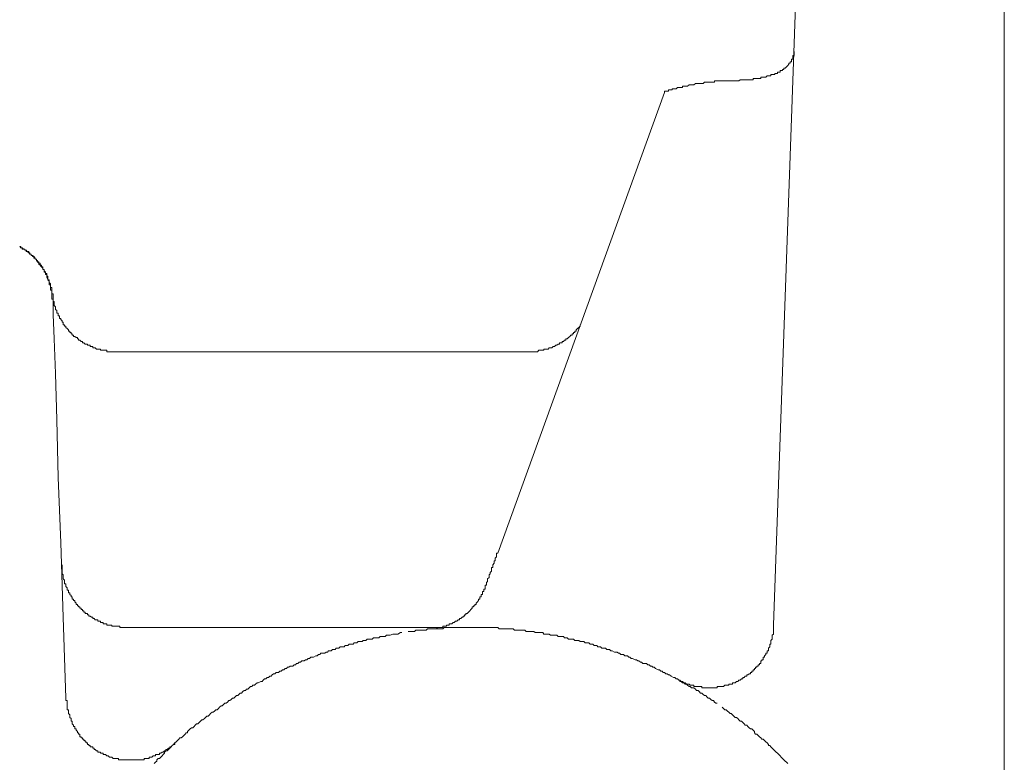
# Model space of a CAD drawing. Units: inches. Extents: x 6.9 to 89.9, y 222 to 281.2.
# Drawn here: x 83.2 to 86.5, y 254.9 to 257.4 of the extents above; entities that cross this region are included whole.
import ezdxf

# ---------------------------------------------------------------- set-up
doc = ezdxf.new("R2010")
doc.units = ezdxf.units.IN
doc.header["$MEASUREMENT"] = 0
doc.layers.add('图层 1', color=7, linetype='Continuous')

msp = doc.modelspace()

# ---------------------------------------------------------------- linework, layer by layer
at = {"layer": '图层 1', "lineweight": 9}
for points in [[(86.4824, 254.0727), (86.4824, 258.0809)], [(85.716, 255.3463), (85.7927, 257.4975)], [(85.5798, 257.1524), (85.5839, 257.1524), (85.5882, 257.1524), (85.5927, 257.1524), (85.597, 257.1524), (85.6011, 257.1524), (85.6049, 257.1566), (85.6096, 257.1566), (85.6139, 257.1566), (85.6184, 257.1566), (85.6223, 257.1566), (85.6268, 257.1566), (85.6309, 257.1566), (85.6351, 257.1566), (85.6392, 257.1566), (85.6437, 257.1566), (85.648, 257.1566), (85.648, 257.161), (85.6525, 257.161), (85.6564, 257.161), (85.6609, 257.161), (85.6651, 257.161), (85.6697, 257.161), (85.6737, 257.161), (85.6737, 257.1654), (85.6776, 257.1654), (85.6819, 257.1654), (85.6859, 257.1654), (85.6905, 257.1654), (85.6945, 257.1698), (85.6992, 257.1698), (85.7035, 257.1698), (85.7074, 257.1698), (85.7074, 257.1738), (85.7117, 257.1738), (85.716, 257.1738), (85.7203, 257.1738), (85.7203, 257.1778), (85.7245, 257.1778), (85.7288, 257.1778), (85.7288, 257.1822), (85.7333, 257.1822), (85.7376, 257.1822), (85.7376, 257.1867), (85.7415, 257.1867), (85.746, 257.1867), (85.746, 257.1908), (85.7503, 257.1908), (85.7503, 257.1952), (85.7545, 257.1952), (85.7586, 257.1995), (85.7631, 257.2036), (85.767, 257.2079), (85.767, 257.212), (85.7717, 257.212), (85.7717, 257.2163), (85.7758, 257.2163), (85.7758, 257.2208), (85.7758, 257.225), (85.7799, 257.225), (85.7799, 257.2291), (85.7799, 257.2334), (85.7799, 257.2374), (85.7841, 257.2374), (85.7841, 257.242), (85.7841, 257.246), (85.7841, 257.2503)], [(85.5798, 257.1524), (85.5755, 257.1524), (85.5715, 257.1524), (85.567, 257.1524), (85.5631, 257.1524), (85.5589, 257.1524), (85.5545, 257.1524), (85.5498, 257.1524), (85.5457, 257.1524), (85.5414, 257.1524), (85.5374, 257.1524), (85.5326, 257.1524), (85.5288, 257.1524), (85.5247, 257.1524), (85.5205, 257.1524), (85.5205, 257.1481), (85.5161, 257.1481), (85.5117, 257.1481), (85.5076, 257.1481), (85.5031, 257.1481), (85.4988, 257.1481), (85.4945, 257.1481), (85.4909, 257.1481), (85.4864, 257.1481), (85.4823, 257.1438), (85.4776, 257.1438), (85.4733, 257.1438), (85.4692, 257.1438), (85.4652, 257.1438), (85.4604, 257.1438), (85.4565, 257.1438), (85.4518, 257.1393), (85.448, 257.1393), (85.4435, 257.1393), (85.4394, 257.1393), (85.4354, 257.1393), (85.4308, 257.135), (85.4265, 257.135), (85.422, 257.135), (85.4179, 257.135), (85.4141, 257.135), (85.4141, 257.1311), (85.4096, 257.1311), (85.4053, 257.1311), (85.401, 257.1311), (85.3967, 257.1311), (85.3925, 257.1269), (85.3881, 257.1269), (85.3839, 257.1269), (85.3798, 257.1269), (85.3798, 257.1226), (85.3758, 257.1226), (85.371, 257.1226), (85.3671, 257.1226), (85.3671, 257.1188), (85.3633, 257.1188), (85.3586, 257.1188), (85.3541, 257.1188), (85.3541, 257.1142)], [(84.8005, 255.5853), (85.3541, 257.1142)], [(83.3233, 256.4241), (83.3233, 256.4284), (83.3188, 256.4284), (83.3188, 256.4326), (83.3188, 256.4371), (83.3188, 256.441), (83.3188, 256.4455), (83.3188, 256.4496), (83.3188, 256.4543), (83.3188, 256.4582), (83.3148, 256.4582), (83.3148, 256.4626), (83.3148, 256.4665), (83.3148, 256.471), (83.3148, 256.4755), (83.3102, 256.4755), (83.3102, 256.4794), (83.3102, 256.4837), (83.3102, 256.488), (83.3062, 256.4924), (83.3062, 256.4961), (83.3021, 256.5008), (83.3021, 256.5048), (83.3021, 256.5096), (83.2978, 256.5096), (83.2978, 256.5135), (83.2978, 256.5182), (83.2935, 256.5182), (83.2935, 256.522), (83.2935, 256.5266), (83.2891, 256.5266), (83.2891, 256.5306), (83.2848, 256.5352), (83.2809, 256.5394), (83.2809, 256.5435), (83.2766, 256.5435), (83.2766, 256.5478), (83.2719, 256.5516), (83.2681, 256.5563), (83.2681, 256.5606), (83.2635, 256.5606), (83.2635, 256.5645), (83.2597, 256.5645), (83.2597, 256.5694), (83.2549, 256.5694), (83.2549, 256.5731), (83.2509, 256.5731), (83.2509, 256.5773), (83.2466, 256.5773), (83.2425, 256.5819), (83.2378, 256.5859), (83.2337, 256.5859), (83.2337, 256.5904), (83.2292, 256.5904), (83.2292, 256.5945), (83.2254, 256.5945), (83.2211, 256.5945), (83.2211, 256.599), (83.2168, 256.599), (83.2125, 256.6029)], [(83.3233, 256.4241), (83.3233, 256.4284), (83.3233, 256.4326), (83.3233, 256.4371), (83.3233, 256.441), (83.3233, 256.4455), (83.3188, 256.4455), (83.3188, 256.4496), (83.3188, 256.4543), (83.3188, 256.4582), (83.3188, 256.4626), (83.3188, 256.4665), (83.3148, 256.4665), (83.3148, 256.471), (83.3148, 256.4755), (83.3148, 256.4794), (83.3102, 256.4837), (83.3102, 256.488), (83.3102, 256.4924), (83.3062, 256.4924), (83.3062, 256.4961), (83.3062, 256.5008), (83.3062, 256.5048), (83.3021, 256.5048), (83.3021, 256.5096), (83.3021, 256.5135), (83.2978, 256.5135), (83.2978, 256.5182), (83.2935, 256.522), (83.2935, 256.5266), (83.2891, 256.5266), (83.2891, 256.5306), (83.2891, 256.5352), (83.2848, 256.5352), (83.2848, 256.5394), (83.2809, 256.5435), (83.2809, 256.5478), (83.2766, 256.5478), (83.2766, 256.5516), (83.2719, 256.5516), (83.2719, 256.5563), (83.2681, 256.5563), (83.2681, 256.5606), (83.2635, 256.5606), (83.2635, 256.5645), (83.2597, 256.5694), (83.2549, 256.5731), (83.2509, 256.5731), (83.2509, 256.5773), (83.2466, 256.5773), (83.2466, 256.5819), (83.2425, 256.5819), (83.2425, 256.5859), (83.2378, 256.5859), (83.2337, 256.5904), (83.2292, 256.5904), (83.2292, 256.5945), (83.2254, 256.5945), (83.2211, 256.599), (83.2168, 256.599), (83.2168, 256.6029), (83.2125, 256.6029)], [(83.3233, 256.4284), (83.3233, 256.4241), (83.3233, 256.42), (83.327, 256.42), (83.327, 256.4152), (83.327, 256.4112), (83.327, 256.4071), (83.3317, 256.4028), (83.3317, 256.3986), (83.3317, 256.3942), (83.3357, 256.3902), (83.3357, 256.3856), (83.3357, 256.3818), (83.3403, 256.3818), (83.3403, 256.3775), (83.3403, 256.3732), (83.3446, 256.3732), (83.3446, 256.369), (83.3446, 256.3645), (83.3489, 256.3645), (83.3489, 256.3601), (83.3532, 256.3561), (83.3532, 256.3516), (83.3574, 256.3516), (83.3574, 256.3477), (83.3574, 256.3432), (83.3615, 256.3432), (83.3615, 256.339), (83.3658, 256.339), (83.3658, 256.3344), (83.3703, 256.3306), (83.3744, 256.3261), (83.3744, 256.3218), (83.3787, 256.3218), (83.3787, 256.3173), (83.3829, 256.3173), (83.3829, 256.313), (83.387, 256.313), (83.387, 256.3091), (83.3913, 256.3091), (83.3913, 256.3044), (83.3956, 256.3044), (83.3999, 256.3008), (83.4044, 256.3008), (83.4044, 256.2963), (83.4082, 256.2963), (83.4082, 256.2922), (83.4127, 256.2922), (83.4168, 256.2879), (83.4211, 256.2879), (83.4211, 256.2836), (83.4252, 256.2836), (83.4294, 256.2793), (83.4338, 256.2793), (83.4381, 256.2793), (83.4381, 256.2753), (83.4426, 256.2753), (83.4468, 256.2753), (83.4468, 256.2708), (83.4511, 256.2708), (83.4554, 256.2708), (83.4554, 256.2667), (83.4595, 256.2667), (83.4636, 256.2667), (83.4679, 256.2622), (83.4723, 256.2622), (83.4766, 256.2622), (83.4805, 256.2622), (83.4805, 256.2583), (83.485, 256.2583), (83.4893, 256.2583), (83.494, 256.2583), (83.4977, 256.2583), (83.5021, 256.2583), (83.5021, 256.2536), (83.5062, 256.2536), (83.5105, 256.2536), (83.515, 256.2536), (83.5186, 256.2536), (83.5234, 256.2536), (83.5277, 256.2536), (83.5319, 256.2536), (83.5362, 256.2536)], [(83.3233, 256.4241), (83.3233, 256.4152), (83.3233, 256.3775), (83.327, 256.2963), (83.3317, 256.1813), (83.3357, 256.0278), (83.3403, 255.8359), (83.3489, 255.6189), (83.3574, 255.3722), (83.3658, 255.1038)], [(84.8985, 256.2536), (84.903, 256.2536), (84.9073, 256.2536), (84.9116, 256.2536), (84.9154, 256.2536), (84.9201, 256.2536), (84.924, 256.2536), (84.9283, 256.2536), (84.9326, 256.2536), (84.9369, 256.2583), (84.9412, 256.2583), (84.9452, 256.2583), (84.9497, 256.2583), (84.9536, 256.2583), (84.9536, 256.2622), (84.9583, 256.2622), (84.9624, 256.2622), (84.9671, 256.2622), (84.9709, 256.2667), (84.9753, 256.2667), (84.9795, 256.2667), (84.984, 256.2708), (84.9883, 256.2708), (84.9926, 256.2753), (84.9965, 256.2753), (85.0008, 256.2793), (85.005, 256.2793), (85.005, 256.2836), (85.0095, 256.2836), (85.0136, 256.2836), (85.0136, 256.2879), (85.0182, 256.2879), (85.0222, 256.2922), (85.0262, 256.2922), (85.0262, 256.2963), (85.0306, 256.2963), (85.0348, 256.3008), (85.0391, 256.3044), (85.0432, 256.3091), (85.0473, 256.3091), (85.0473, 256.313), (85.0517, 256.313), (85.0517, 256.3173), (85.0561, 256.3173), (85.0561, 256.3218), (85.0603, 256.3218), (85.0603, 256.3261), (85.0649, 256.3306), (85.0689, 256.3344), (85.0735, 256.339), (85.0735, 256.3432)], [(85.0689, 256.3306), (85.0689, 256.3344), (85.0735, 256.339)], [(84.8985, 256.2536), (83.5362, 256.2536)], [(84.7578, 255.4742), (84.7578, 255.4785), (84.7624, 255.4785), (84.7624, 255.4829), (84.7624, 255.4872), (84.7666, 255.4914), (84.7666, 255.4955), (84.7666, 255.5), (84.7711, 255.5041), (84.7711, 255.5084), (84.7711, 255.5127), (84.7754, 255.5169), (84.7754, 255.5212), (84.7795, 255.5255), (84.7795, 255.5295), (84.7795, 255.5341), (84.7795, 255.5379), (84.7838, 255.5379), (84.7838, 255.5425), (84.7838, 255.5465), (84.7878, 255.5513), (84.7878, 255.5553), (84.7878, 255.5594), (84.7919, 255.5594), (84.7919, 255.5637), (84.7919, 255.5679), (84.7965, 255.5723), (84.7965, 255.5766), (84.7965, 255.5808), (84.7965, 255.5853), (84.8005, 255.5853)], [(83.3532, 255.5465), (83.3532, 255.5425), (83.3532, 255.5379), (83.3532, 255.5341), (83.3532, 255.5295), (83.3532, 255.5255), (83.3532, 255.5212), (83.3532, 255.5169), (83.3574, 255.5127), (83.3574, 255.5084), (83.3574, 255.5041), (83.3574, 255.5), (83.3615, 255.4955), (83.3615, 255.4914), (83.3615, 255.4872), (83.3615, 255.4829), (83.3658, 255.4829), (83.3658, 255.4785), (83.3658, 255.4742), (83.3703, 255.47), (83.3703, 255.4655), (83.3703, 255.4618), (83.3744, 255.4618), (83.3744, 255.4573), (83.3744, 255.453), (83.3787, 255.453), (83.3787, 255.4483), (83.3829, 255.4445), (83.3829, 255.4399), (83.387, 255.4399), (83.387, 255.4357), (83.387, 255.4318), (83.3913, 255.4318), (83.3913, 255.4275), (83.3956, 255.4275), (83.3956, 255.4232), (83.3999, 255.4189), (83.3999, 255.4147), (83.4044, 255.4147), (83.4044, 255.4104), (83.4082, 255.4104), (83.4082, 255.4063), (83.4127, 255.4063), (83.4127, 255.402), (83.4168, 255.402), (83.4168, 255.3975), (83.4211, 255.3975), (83.4211, 255.3935), (83.4252, 255.3935), (83.4252, 255.3891), (83.4294, 255.3891), (83.4294, 255.3848), (83.4338, 255.3848), (83.4381, 255.3848), (83.4381, 255.3804), (83.4426, 255.3804), (83.4426, 255.3761), (83.4468, 255.3761), (83.4511, 255.3722), (83.4554, 255.3722), (83.4554, 255.3679), (83.4595, 255.3679), (83.4636, 255.3636), (83.4679, 255.3636), (83.4723, 255.3636), (83.4723, 255.3593), (83.4766, 255.3593), (83.4805, 255.3593), (83.4805, 255.355), (83.485, 255.355), (83.4893, 255.355), (83.4893, 255.3508), (83.494, 255.3508), (83.4977, 255.3508), (83.5021, 255.3508), (83.5021, 255.3463), (83.5062, 255.3463), (83.5105, 255.3463), (83.515, 255.3463), (83.5186, 255.3463), (83.5186, 255.3422), (83.5234, 255.3422), (83.5277, 255.3422), (83.5319, 255.3422), (83.5362, 255.3422), (83.5405, 255.3422), (83.5446, 255.3422), (83.5446, 255.3381), (83.5487, 255.3381), (83.553, 255.3381), (83.5575, 255.3381), (83.5618, 255.3381), (83.5661, 255.3381)], [(84.5749, 255.3336), (84.5792, 255.3336), (84.5838, 255.3336), (84.5878, 255.3336), (84.5921, 255.3336), (84.5962, 255.3336), (84.6005, 255.3381), (84.6048, 255.3381), (84.609, 255.3381), (84.6134, 255.3381), (84.6179, 255.3381), (84.6179, 255.3422), (84.6222, 255.3422), (84.6262, 255.3422), (84.6301, 255.3422), (84.6301, 255.3463), (84.6348, 255.3463), (84.6388, 255.3463), (84.6388, 255.3508), (84.6432, 255.3508), (84.6474, 255.3508), (84.6519, 255.355), (84.6558, 255.355), (84.6601, 255.3593), (84.6643, 255.3593), (84.6684, 255.3636), (84.673, 255.3636), (84.673, 255.3679), (84.6773, 255.3679), (84.6815, 255.3722), (84.6856, 255.3722), (84.6856, 255.3761), (84.6901, 255.3761), (84.6901, 255.3804), (84.6946, 255.3804), (84.6946, 255.3848), (84.6985, 255.3848), (84.7025, 255.3891), (84.707, 255.3935), (84.7109, 255.3975), (84.7156, 255.402), (84.7156, 255.4063), (84.7197, 255.4063), (84.7197, 255.4104), (84.7244, 255.4104), (84.7244, 255.4147), (84.7285, 255.4147), (84.7285, 255.4189), (84.7325, 255.4232), (84.7364, 255.4275), (84.7364, 255.4318), (84.7409, 255.4318), (84.7409, 255.4357), (84.7409, 255.4399), (84.7452, 255.4399), (84.7452, 255.4445), (84.7452, 255.4483), (84.7497, 255.4483), (84.7497, 255.453), (84.7497, 255.4573), (84.7538, 255.4573), (84.7538, 255.4618), (84.7538, 255.4655), (84.7578, 255.4655), (84.7578, 255.47), (84.7578, 255.4742)], [(84.6134, 255.3381), (83.5661, 255.3381)], [(84.4813, 255.3212), (84.477, 255.3212), (84.4686, 255.3165), (84.4644, 255.3165), (84.4601, 255.3165), (84.4557, 255.3165), (84.4513, 255.3165), (84.4431, 255.3126), (84.4391, 255.3126), (84.4346, 255.3126), (84.4305, 255.3126), (84.4262, 255.3081), (84.4172, 255.3081), (84.4129, 255.3081), (84.4091, 255.3081), (84.4048, 255.304), (84.4004, 255.304), (84.3919, 255.304), (84.388, 255.304), (84.3831, 255.2995), (84.3793, 255.2995), (84.3749, 255.2995), (84.3664, 255.2995), (84.3619, 255.2954), (84.358, 255.2954), (84.3535, 255.2954), (84.3494, 255.2912), (84.3451, 255.2912), (84.3368, 255.2912), (84.3325, 255.2869), (84.328, 255.2869), (84.3237, 255.2869), (84.3196, 255.2826), (84.3108, 255.2826), (84.307, 255.2826), (84.3025, 255.2781), (84.2984, 255.2781), (84.2936, 255.2781), (84.2898, 255.274), (84.2815, 255.274), (84.2772, 255.274), (84.2727, 255.27), (84.2682, 255.27), (84.2639, 255.27), (84.26, 255.2654), (84.2517, 255.2654), (84.2474, 255.2612), (84.2433, 255.2612), (84.2384, 255.2612), (84.2345, 255.2568), (84.23, 255.2568), (84.226, 255.2528), (84.2174, 255.2528), (84.2129, 255.2528), (84.2088, 255.2485), (84.2043, 255.2485), (84.2004, 255.2444), (84.1961, 255.2444), (84.1878, 255.2401), (84.1833, 255.2401), (84.1792, 255.2401), (84.1747, 255.2358), (84.1706, 255.2358), (84.1663, 255.2313), (84.162, 255.2313), (84.1577, 255.2271), (84.1492, 255.2271), (84.1451, 255.223), (84.1406, 255.223), (84.1365, 255.2187), (84.132, 255.2187), (84.1279, 255.2146), (84.1237, 255.2146), (84.1194, 255.2104), (84.1108, 255.2104), (84.1067, 255.206), (84.1024, 255.206)], [(85.5288, 255.0869), (85.5247, 255.0869), (85.5205, 255.0907), (85.5161, 255.0954), (85.5117, 255.0954), (85.5076, 255.0995), (85.5031, 255.1038), (85.4988, 255.1038), (85.4945, 255.1083), (85.4909, 255.1124), (85.4864, 255.1124), (85.4823, 255.1162), (85.4776, 255.1207), (85.4733, 255.1207), (85.4692, 255.1253), (85.4652, 255.1291), (85.4604, 255.1291), (85.4565, 255.1334), (85.4518, 255.1379), (85.4435, 255.1379), (85.4394, 255.1424), (85.4354, 255.1424), (85.4308, 255.1465), (85.4265, 255.1503), (85.422, 255.1503), (85.4179, 255.1546), (85.4141, 255.1546), (85.4096, 255.1591), (85.4053, 255.1631), (85.401, 255.1631), (85.3967, 255.1675), (85.3925, 255.1675), (85.3881, 255.1717), (85.3839, 255.1717), (85.3758, 255.1763), (85.371, 255.1806), (85.3671, 255.1806), (85.3633, 255.1848), (85.3586, 255.1848), (85.3541, 255.1889), (85.3495, 255.1889), (85.3459, 255.193), (85.3412, 255.193), (85.3373, 255.1975), (85.3331, 255.1975), (85.3243, 255.2016), (85.32, 255.206), (85.3157, 255.206), (85.3119, 255.2104), (85.3075, 255.2104), (85.3033, 255.2146), (85.2988, 255.2146), (85.2945, 255.2187), (85.2904, 255.2187), (85.282, 255.2187), (85.2775, 255.223), (85.2737, 255.223), (85.269, 255.2271), (85.2649, 255.2271), (85.2604, 255.2313), (85.2565, 255.2313), (85.2475, 255.2358), (85.2435, 255.2358), (85.2389, 255.2401), (85.2349, 255.2401), (85.2306, 255.2444), (85.2267, 255.2444), (85.2222, 255.2444), (85.2181, 255.2485), (85.2094, 255.2485), (85.205, 255.2528), (85.2013, 255.2528), (85.1967, 255.2568), (85.1924, 255.2568), (85.1881, 255.2568), (85.1796, 255.2612), (85.1755, 255.2612), (85.171, 255.2654), (85.1669, 255.2654), (85.1628, 255.2654), (85.1581, 255.27), (85.1497, 255.27), (85.1459, 255.27), (85.1412, 255.274), (85.1369, 255.274), (85.1324, 255.274), (85.1287, 255.2781), (85.1202, 255.2781), (85.1156, 255.2826), (85.1116, 255.2826), (85.1073, 255.2826), (85.1028, 255.2869), (85.0989, 255.2869), (85.0904, 255.2869), (85.0859, 255.2912), (85.082, 255.2912), (85.0775, 255.2912), (85.0735, 255.2912), (85.0689, 255.2954), (85.0603, 255.2954), (85.0561, 255.2954), (85.0517, 255.2995), (85.0473, 255.2995), (85.0432, 255.2995), (85.0348, 255.2995), (85.0306, 255.304), (85.0262, 255.304), (85.0222, 255.304), (85.0182, 255.3081), (85.0095, 255.3081), (85.005, 255.3081), (85.0008, 255.3081), (84.9965, 255.3126), (84.9926, 255.3126), (84.984, 255.3126), (84.9795, 255.3126), (84.9753, 255.3126), (84.9709, 255.3165), (84.9671, 255.3165), (84.9583, 255.3165), (84.9536, 255.3165), (84.9497, 255.3212), (84.9452, 255.3212), (84.9412, 255.3212), (84.9326, 255.3212), (84.9283, 255.3212), (84.924, 255.3212), (84.9201, 255.3253), (84.9154, 255.3253), (84.9073, 255.3253), (84.903, 255.3253), (84.8985, 255.3253), (84.8944, 255.3253), (84.8899, 255.3295), (84.8815, 255.3295), (84.8773, 255.3295), (84.8732, 255.3295), (84.8689, 255.3295), (84.8603, 255.3295), (84.8558, 255.3295), (84.8517, 255.3336), (84.8474, 255.3336), (84.8432, 255.3336), (84.835, 255.3336), (84.8307, 255.3336), (84.8263, 255.3336), (84.822, 255.3336), (84.8177, 255.3336), (84.8091, 255.3336), (84.8052, 255.3336), (84.8005, 255.3381), (84.7965, 255.3381), (84.7878, 255.3381), (84.7838, 255.3381), (84.7795, 255.3381), (84.7754, 255.3381), (84.7711, 255.3381), (84.7624, 255.3381), (84.7578, 255.3381), (84.7538, 255.3381), (84.7497, 255.3381), (84.7409, 255.3381), (84.7364, 255.3381), (84.7325, 255.3381), (84.7285, 255.3381), (84.7244, 255.3381), (84.7156, 255.3381), (84.7109, 255.3381), (84.707, 255.3381), (84.7025, 255.3381), (84.6946, 255.3381), (84.6901, 255.3381), (84.6856, 255.3381), (84.6815, 255.3381), (84.6773, 255.3381), (84.6684, 255.3381), (84.6643, 255.3381), (84.6601, 255.3381), (84.6558, 255.3381), (84.6474, 255.3381), (84.6432, 255.3381), (84.6388, 255.3381), (84.6348, 255.3381), (84.6301, 255.3381), (84.6222, 255.3381), (84.6179, 255.3336), (84.6134, 255.3336), (84.609, 255.3336), (84.6048, 255.3336), (84.5962, 255.3336), (84.5921, 255.3336), (84.5878, 255.3336), (84.5838, 255.3336), (84.5749, 255.3336), (84.5709, 255.3336), (84.5664, 255.3336), (84.5621, 255.3295), (84.5578, 255.3295), (84.5495, 255.3295), (84.5454, 255.3295), (84.5411, 255.3295), (84.537, 255.3295), (84.5282, 255.3295), (84.524, 255.3253), (84.5196, 255.3253), (84.5156, 255.3253), (84.5113, 255.3253), (84.5027, 255.3253)], [(85.401, 255.1631), (85.4053, 255.1631), (85.4053, 255.1591), (85.4096, 255.1591), (85.4141, 255.1591), (85.4179, 255.1546), (85.422, 255.1546), (85.4265, 255.1503), (85.4308, 255.1503), (85.4354, 255.1503), (85.4394, 255.1465), (85.4435, 255.1465), (85.448, 255.1465), (85.4518, 255.1465), (85.4518, 255.1424), (85.4565, 255.1424), (85.4604, 255.1424), (85.4652, 255.1424), (85.4692, 255.1424), (85.4733, 255.1424), (85.4776, 255.1424), (85.4776, 255.1379), (85.4823, 255.1379), (85.4864, 255.1379), (85.4909, 255.1379), (85.4945, 255.1379), (85.4988, 255.1379), (85.5031, 255.1379), (85.5076, 255.1379), (85.5117, 255.1379), (85.5161, 255.1379), (85.5205, 255.1379), (85.5247, 255.1379), (85.5288, 255.1379), (85.5288, 255.1424), (85.5326, 255.1424), (85.5374, 255.1424), (85.5414, 255.1424), (85.5457, 255.1424), (85.5498, 255.1424), (85.5545, 255.1465), (85.5589, 255.1465), (85.5631, 255.1465), (85.567, 255.1465), (85.567, 255.1503), (85.5715, 255.1503), (85.5755, 255.1503), (85.5798, 255.1503), (85.5798, 255.1546), (85.5839, 255.1546), (85.5882, 255.1546), (85.5927, 255.1591), (85.597, 255.1591), (85.6011, 255.1631), (85.6049, 255.1631), (85.6096, 255.1675), (85.6139, 255.1675), (85.6139, 255.1717), (85.6184, 255.1717), (85.6223, 255.1763), (85.6268, 255.1763), (85.6268, 255.1806), (85.6309, 255.1806), (85.6351, 255.1848), (85.6392, 255.1848), (85.6392, 255.1889), (85.6437, 255.1889), (85.6437, 255.193), (85.648, 255.193), (85.648, 255.1975), (85.6525, 255.1975), (85.6525, 255.2016), (85.6564, 255.2016), (85.6564, 255.206), (85.6609, 255.206), (85.6609, 255.2104), (85.6651, 255.2104), (85.6651, 255.2146), (85.6697, 255.2146), (85.6697, 255.2187), (85.6737, 255.2187), (85.6737, 255.223), (85.6737, 255.2271), (85.6776, 255.2271), (85.6776, 255.2313), (85.6819, 255.2313), (85.6819, 255.2358), (85.6819, 255.2401), (85.6859, 255.2401), (85.6859, 255.2444), (85.6905, 255.2485), (85.6905, 255.2528), (85.6945, 255.2528), (85.6945, 255.2568), (85.6945, 255.2612), (85.6992, 255.2612), (85.6992, 255.2654), (85.6992, 255.27), (85.7035, 255.274), (85.7035, 255.2781), (85.7035, 255.2826), (85.7074, 255.2826), (85.7074, 255.2869), (85.7074, 255.2912), (85.7074, 255.2954), (85.7117, 255.2995), (85.7117, 255.304), (85.7117, 255.3081), (85.7117, 255.3126), (85.716, 255.3165), (85.716, 255.3212), (85.716, 255.3253), (85.716, 255.3295), (85.716, 255.3336), (85.716, 255.3381), (85.716, 255.3422), (85.716, 255.3463)], [(84.1024, 255.206), (84.0982, 255.2016), (84.0939, 255.2016), (84.09, 255.1975), (84.0853, 255.1975), (84.0813, 255.193), (84.0767, 255.193), (84.0724, 255.1889), (84.0643, 255.1889), (84.0598, 255.1848), (84.0557, 255.1848), (84.0514, 255.1806), (84.0471, 255.1763), (84.0429, 255.1763), (84.0386, 255.1717), (84.0345, 255.1717), (84.03, 255.1675), (84.0255, 255.1675), (84.0214, 255.1631), (84.0174, 255.1591), (84.0128, 255.1591), (84.0043, 255.1546), (84.0006, 255.1546), (83.9957, 255.1503), (83.9918, 255.1465), (83.9873, 255.1465), (83.9832, 255.1424), (83.9789, 255.1424), (83.9747, 255.1379), (83.9706, 255.1334), (83.9661, 255.1334), (83.9623, 255.1291), (83.9575, 255.1291), (83.9534, 255.1253), (83.9489, 255.1207), (83.9449, 255.1207), (83.9406, 255.1162), (83.9365, 255.1124), (83.9322, 255.1124), (83.9279, 255.1083), (83.9234, 255.1038), (83.9193, 255.1038), (83.9148, 255.0995), (83.9108, 255.0954), (83.9065, 255.0954), (83.9024, 255.0907), (83.8984, 255.0869), (83.8936, 255.0869), (83.8896, 255.0821), (83.8853, 255.0781), (83.8812, 255.0781), (83.8764, 255.0737), (83.8726, 255.0697), (83.8684, 255.0654), (83.864, 255.0654), (83.8598, 255.0609), (83.8555, 255.057), (83.8514, 255.057), (83.8467, 255.0528), (83.8428, 255.0482), (83.8383, 255.0442), (83.834, 255.0442), (83.83, 255.0396), (83.8257, 255.0359), (83.8212, 255.0315), (83.8173, 255.0315), (83.8128, 255.0272), (83.8087, 255.0228), (83.8042, 255.0185), (83.8001, 255.0185), (83.7957, 255.0142), (83.7916, 255.0098), (83.7875, 255.0056), (83.7832, 255.0056), (83.779, 255.0013), (83.7746, 254.9975), (83.7703, 254.993), (83.7703, 254.9886), (83.7658, 254.9886), (83.7616, 254.9846), (83.7573, 254.9801), (83.7537, 254.9758), (83.7491, 254.9715), (83.7448, 254.9715), (83.7406, 254.9672), (83.7363, 254.9634), (83.7318, 254.9588), (83.7275, 254.9548), (83.7275, 254.9502), (83.7234, 254.9502), (83.7193, 254.9462), (83.7151, 254.9421), (83.7108, 254.9376), (83.7065, 254.9331), (83.7019, 254.929), (83.6979, 254.929), (83.6936, 254.9248), (83.6936, 254.9207), (83.6893, 254.9162), (83.6853, 254.9121), (83.681, 254.908), (83.6764, 254.9036), (83.6726, 254.9036), (83.6681, 254.8993), (83.6681, 254.8949), (83.664, 254.8907), (83.6595, 254.8866)], [(83.3658, 255.1038), (83.3658, 255.0995), (83.3658, 255.0954), (83.3703, 255.0954), (83.3703, 255.0907), (83.3703, 255.0869), (83.3703, 255.0821), (83.3703, 255.0781), (83.3703, 255.0737), (83.3703, 255.0697), (83.3703, 255.0654), (83.3744, 255.0654), (83.3744, 255.0609), (83.3744, 255.057), (83.3744, 255.0528), (83.3787, 255.0482), (83.3787, 255.0442), (83.3787, 255.0396), (83.3829, 255.0359), (83.3829, 255.0315), (83.3829, 255.0272), (83.387, 255.0272), (83.387, 255.0228), (83.387, 255.0185), (83.3913, 255.0142), (83.3913, 255.0098), (83.3956, 255.0098), (83.3956, 255.0056), (83.3956, 255.0013), (83.3999, 255.0013), (83.3999, 254.9975), (83.4044, 254.993), (83.4044, 254.9886), (83.4082, 254.9886), (83.4082, 254.9846), (83.4127, 254.9846), (83.4127, 254.9801), (83.4127, 254.9758), (83.4168, 254.9758), (83.4168, 254.9715), (83.4211, 254.9715), (83.4211, 254.9672), (83.4252, 254.9672), (83.4252, 254.9634), (83.4294, 254.9634), (83.4294, 254.9588), (83.4338, 254.9588), (83.4338, 254.9548), (83.4381, 254.9548), (83.4381, 254.9502), (83.4426, 254.9502), (83.4426, 254.9462), (83.4468, 254.9462), (83.4468, 254.9421), (83.4511, 254.9421), (83.4554, 254.9421), (83.4554, 254.9376), (83.4595, 254.9376), (83.4595, 254.9331), (83.4636, 254.9331), (83.4679, 254.929), (83.4723, 254.929), (83.4723, 254.9248), (83.4766, 254.9248), (83.4805, 254.9248), (83.4805, 254.9207), (83.485, 254.9207), (83.4893, 254.9207), (83.4893, 254.9162), (83.494, 254.9162), (83.4977, 254.9162), (83.5021, 254.9121), (83.5062, 254.9121), (83.5105, 254.908), (83.515, 254.908), (83.5186, 254.908), (83.5234, 254.9036), (83.5277, 254.9036), (83.5319, 254.9036), (83.5362, 254.9036), (83.5405, 254.9036), (83.5405, 254.8993), (83.5446, 254.8993), (83.5487, 254.8993), (83.553, 254.8993), (83.5575, 254.8993), (83.5618, 254.8993), (83.5661, 254.8993), (83.5699, 254.8993), (83.5746, 254.8993), (83.5785, 254.8993), (83.5828, 254.8993), (83.5873, 254.8993), (83.5916, 254.8993), (83.5959, 254.8993), (83.5999, 254.8993), (83.6044, 254.8993), (83.6083, 254.8993), (83.6126, 254.8993), (83.6171, 254.8993), (83.6213, 254.8993), (83.6254, 254.8993), (83.6254, 254.9036), (83.6297, 254.9036), (83.6342, 254.9036), (83.6385, 254.9036), (83.6426, 254.9036), (83.6426, 254.908), (83.6471, 254.908), (83.6511, 254.908), (83.6554, 254.9121), (83.6595, 254.9121), (83.664, 254.9121), (83.664, 254.9162), (83.6681, 254.9162), (83.6726, 254.9162), (83.6764, 254.9162), (83.6764, 254.9207), (83.681, 254.9207), (83.6853, 254.9248), (83.6893, 254.9248), (83.6936, 254.929), (83.6979, 254.929), (83.6979, 254.9331), (83.7019, 254.9331), (83.7065, 254.9376), (83.7108, 254.9376), (83.7108, 254.9421), (83.7151, 254.9421), (83.7193, 254.9462), (83.7234, 254.9502), (83.7275, 254.9548)], [(85.7631, 254.8866), (85.7586, 254.8907), (85.7545, 254.8949), (85.7503, 254.8993), (85.746, 254.9036), (85.7415, 254.908), (85.7376, 254.9121), (85.7333, 254.9162), (85.7288, 254.9207), (85.7245, 254.9248), (85.7203, 254.929), (85.716, 254.9331), (85.7117, 254.9376), (85.7074, 254.9421), (85.7035, 254.9462), (85.6992, 254.9462), (85.6992, 254.9502), (85.6945, 254.9548), (85.6905, 254.9588), (85.6859, 254.9634), (85.6819, 254.9672), (85.6776, 254.9672), (85.6737, 254.9715), (85.6697, 254.9758), (85.6651, 254.9801), (85.6609, 254.9846), (85.6564, 254.9846), (85.6525, 254.9886), (85.6525, 254.993), (85.648, 254.9975), (85.6437, 255.0013), (85.6392, 255.0013), (85.6351, 255.0056), (85.6309, 255.0098), (85.6268, 255.0142), (85.6223, 255.0142), (85.6184, 255.0185), (85.6139, 255.0228), (85.6096, 255.0272), (85.6049, 255.0272), (85.6011, 255.0315), (85.597, 255.0359), (85.5927, 255.0396), (85.5882, 255.0396), (85.5839, 255.0442), (85.5798, 255.0482), (85.5755, 255.0528), (85.5715, 255.0528), (85.567, 255.057), (85.5631, 255.0609), (85.5589, 255.0654), (85.5545, 255.0654), (85.5498, 255.0697), (85.5457, 255.0737)]]:
    msp.add_lwpolyline(points, dxfattribs=at)

doc.saveas('drawing.dxf')
